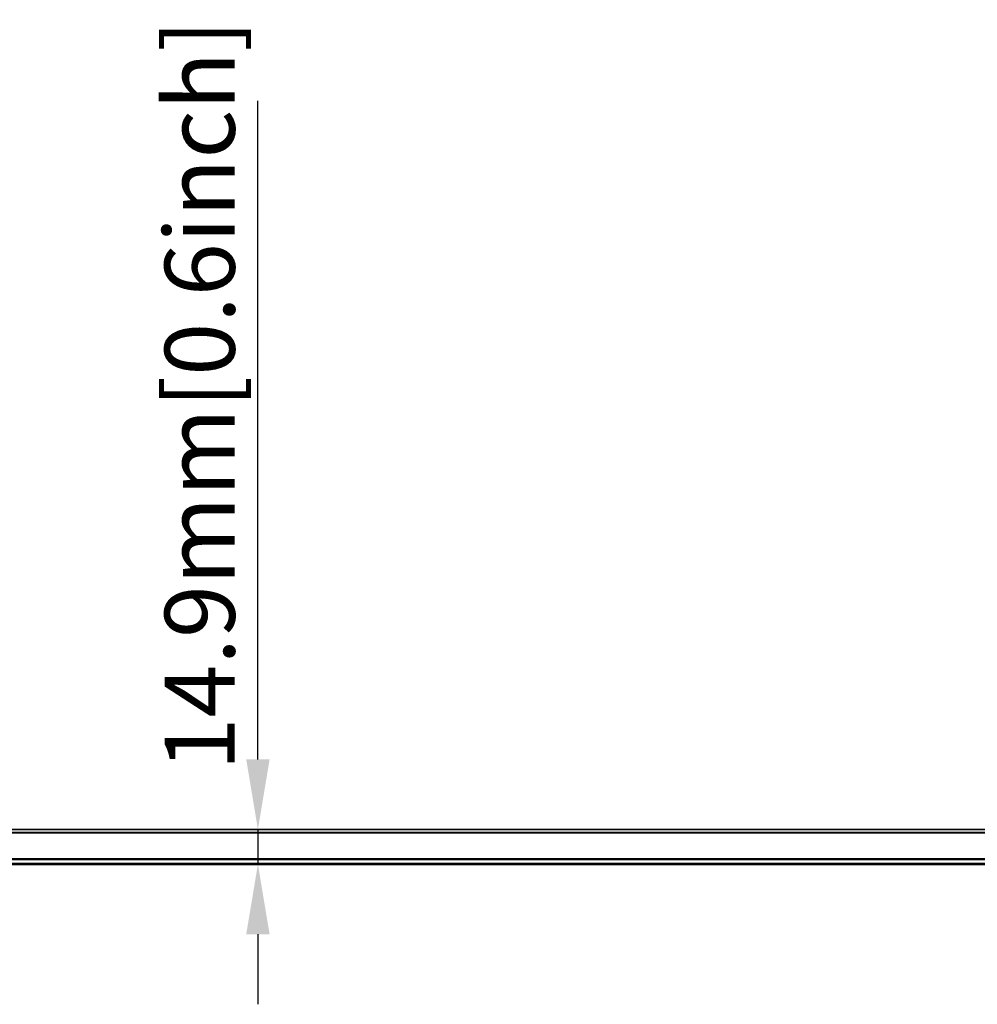
# Model space of a CAD drawing. Units: millimetres. Extents: x -315 to 3884, y -4210 to -2395.
# Drawn here: x 112 to 522, y -3996 to -3574 of the extents above; entities that cross this region are included whole.
import ezdxf

# ---------------------------------------------------------------- set-up
doc = ezdxf.new("R2010")
doc.units = ezdxf.units.MM
doc.header["$LTSCALE"] = 65.395
doc.header["$PDMODE"] = 3
doc.header["$PDSIZE"] = 8
doc.layers.get('0').update_dxf_attribs({"linetype": 'CONTINUOUS'})
doc.layers.get('Defpoints').update_dxf_attribs({"linetype": 'CONTINUOUS'})
doc.layers.add('7_ALL_FEATURES', color=7, linetype='CONTINUOUS')
doc.styles.get("Standard").update_dxf_attribs({"font": 'GIL_____.TTF', "width": 0.85})
doc.dimstyles.get("Standard").update_dxf_attribs({"dimtxt": 3.5, "dimasz": 2.5, "dimexe": 1.5, "dimexo": 1, "dimtad": 1, "dimzin": 0, "dimdsep": 46, "dimtxsty": 'Standard', "dimcen": 0.09, "dimadec": 0, "dimazin": 0, "dimtol": 1, "dimtp": 0.01, "dimtm": 0.01, "dimtfac": 1, "dimtofl": 0, "dimtmove": 0, "dimatfit": 3, "dimfxl": 1, "dimtolj": 1, "dimtzin": 0, "dimarcsym": 0})

# ---------------------------------------------------------------- blocks, each defined once
blk = doc.blocks.new('*D9')
at = {"color": 0, "lineweight": -2}
for p, q in [((213.78, -3891.3), (213.78, -3609.11)), ((229.05, -3921.3), (203.78, -3921.3)), ((213.78, -3921.3), (213.78, -3936.2)), ((229.05, -3936.2), (203.78, -3936.2)), ((213.78, -3966.2), (213.78, -3996.2))]:
    blk.add_line(p, q, dxfattribs=at)
at = {"color": 0}
for points in [[(208.78, -3891.3), (218.78, -3891.3), (213.78, -3921.3)], [(218.78, -3966.2), (208.78, -3966.2), (213.78, -3936.2)]]:
    blk.add_solid(points, dxfattribs=at)
at = {"layer": 'Defpoints', "color": 0}
for p in [(234.05, -3921.3), (213.78, -3936.2), (234.05, -3936.2)]:
    blk.add_point(p, dxfattribs=at)
at = {"color": 0, "insert": (188.85, -3735.21), "char_height": 30, "attachment_point": 5, "rotation": 90}
blk.add_mtext('\\A1;{\\A1;14.9mm[0.6inch]}', dxfattribs=at)

msp = doc.modelspace()

# ---------------------------------------------------------------- linework, layer by layer
at = {"layer": '7_ALL_FEATURES', "color": 7, "linetype": 'Continuous'}
for p, q in [((32.454, -3921.301), (1460.554, -3921.301)), ((1460.554, -3921.363), (32.454, -3921.363)), ((1460.554, -3922.577), (32.454, -3922.577)), ((32.454, -3922.777), (1460.554, -3922.777)), ((1460.554, -3922.801), (32.454, -3922.801)), ((22.054, -3933.795), (1470.954, -3933.795)), ((1470.954, -3934.235), (22.054, -3934.235)), ((22.054, -3935.788), (1470.954, -3935.788)), ((1470.954, -3935.845), (22.054, -3935.845)), ((22.054, -3936.201), (1470.954, -3936.201)), ((29.115, -3936.296), (1201.307, -3936.296))]:
    msp.add_line(p, q, dxfattribs=at)

# ---------------------------------------------------------------- dimensions: what is measured, and where the dimension line sits
at = {"color": 152}
dim = msp.add_linear_dim(base=(213.777, -3936.201), p1=(234.054, -3921.301), p2=(234.054, -3936.201), angle=90, text='{\\A1;14.9mm[0.6inch]}', dimstyle='Standard', override={"dimtxt": 30, "dimasz": 30, "dimexe": 10, "dimexo": 5, "dimgap": 5, "dimdec": 1, "dimcen": 10.701, "dimtol": 0, "dimtdec": 4, "dimtix": 1, "dimtofl": 1}, dxfattribs=at)
dim.commit()
dim.dimension.update_dxf_attribs({"geometry": '*D9', "text_midpoint": (213.777, -3735.208), "dimtype": 160})

doc.saveas('drawing.dxf')
